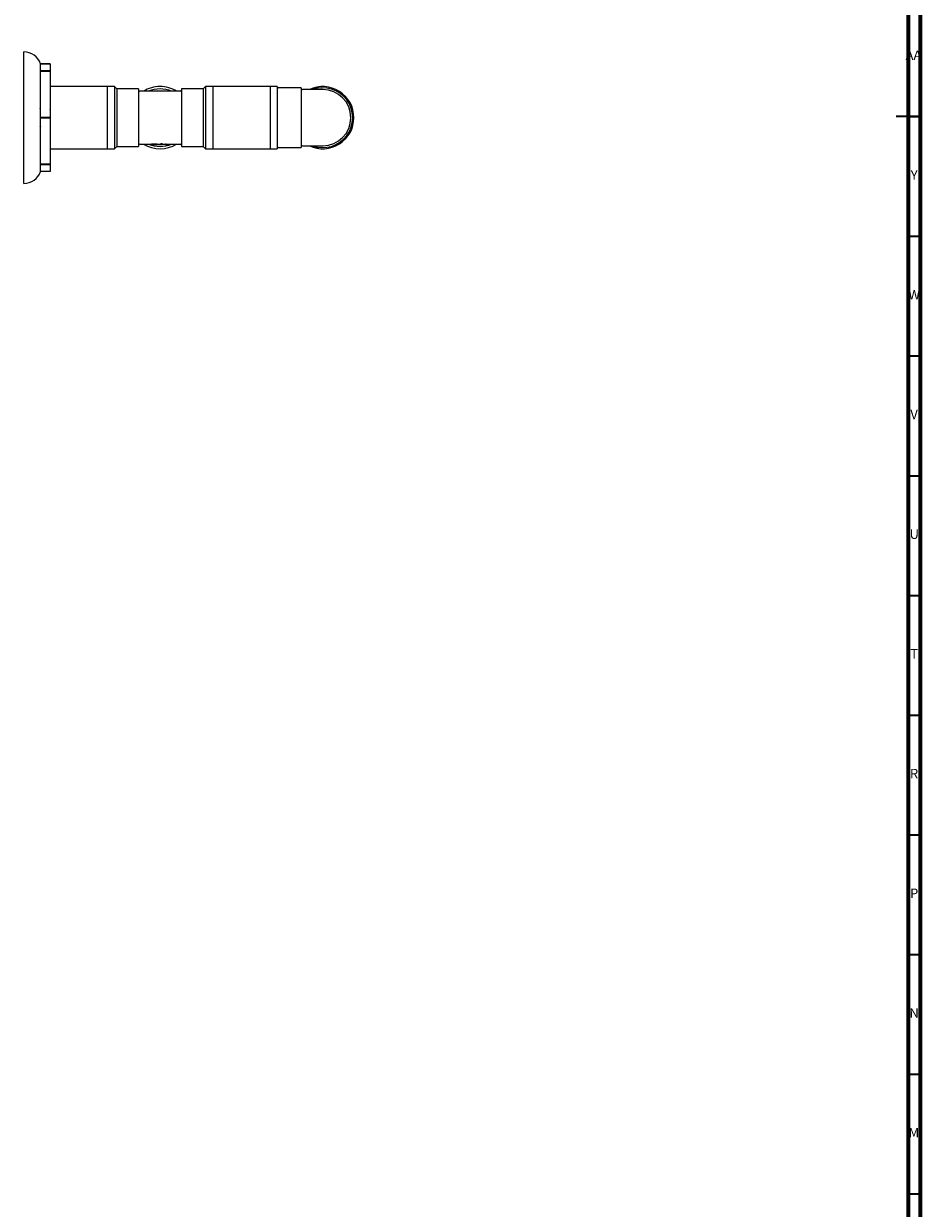
# Model space of a CAD drawing. Units: millimetres. Extents: x 3 to 1996, y 5 to 1995.
# Drawn here: x 1621 to 1995, y 544 to 1039 of the extents above; entities that cross this region are included whole.
import ezdxf

# ---------------------------------------------------------------- set-up
doc = ezdxf.new("R2010")
doc.units = ezdxf.units.MM
doc.styles.add('SLDTEXTSTYLE0', font='TXT', dxfattribs={"width": 0.75})

msp = doc.modelspace()

# ---------------------------------------------------------------- linework, layer by layer
at = {"color": 7, "linetype": 'Continuous', "lineweight": 70}
for p, q in [((1995, 1995), (1995, 5)), ((1990, 1990), (1990, 10))]:
    msp.add_line(p, q, dxfattribs=at)
at = {"color": 7, "linetype": 'Continuous', "lineweight": 25}
for p, q in [((1620.84, 972.03), (1620.84, 1027.03)), ((1627.84, 1019.03), (1627.84, 1022.03)), ((1627.84, 1021.99), (1631.84, 1021.99)), ((1631.84, 1021.99), (1627.84, 1021.99)), ((1631.84, 1021.99), (1631.84, 1019.03)), ((1631.84, 1021.99), (1631.84, 1021.99)), ((1627.84, 1019), (1627.84, 1019.03)), ((1631.84, 1019.03), (1627.84, 1019.03)), ((1627.84, 999.56), (1627.84, 1019)), ((1627.84, 1019), (1631.84, 1019)), ((1631.84, 1019), (1631.84, 1019.03)), ((1631.84, 1019), (1631.84, 999.56)), ((1655.74, 1012.48), (1631.84, 1012.48)), ((1658.74, 1012.53), (1655.74, 1012.53)), ((1655.74, 1012.53), (1655.74, 986.53)), ((1659.74, 1011.53), (1658.74, 1012.53)), ((1658.74, 1012.53), (1658.74, 986.53)), ((1668.74, 1011.53), (1659.74, 1011.53)), ((1659.74, 1011.53), (1659.74, 987.53)), ((1668.74, 1011.53), (1668.74, 987.53)), ((1677.74, 1010.53), (1669.24, 1010.53)), ((1686.24, 1010.53), (1677.74, 1010.53)), ((1695.74, 1011.53), (1686.74, 1011.53)), ((1686.74, 1011.53), (1686.74, 987.53)), ((1696.74, 1012.53), (1695.74, 1011.53)), ((1695.74, 1011.53), (1695.74, 987.53)), ((1699.74, 1012.53), (1696.74, 1012.53)), ((1696.74, 1012.53), (1696.74, 986.53)), ((1699.74, 1012.53), (1699.74, 986.53)), ((1723.64, 1012.48), (1699.74, 1012.48)), ((1726.64, 1012.53), (1723.64, 1012.53)), ((1723.64, 1012.53), (1723.64, 999.53)), ((1726.64, 1012.53), (1726.64, 999.53)), ((1736.64, 1012.03), (1727.14, 1012.03)), ((1736.64, 1012.03), (1736.64, 987.03)), ((1745.64, 1011.28), (1737.14, 1011.28)), ((1627.84, 999.5), (1627.84, 999.56)), ((1631.84, 999.56), (1627.84, 999.56)), ((1627.84, 980.06), (1627.84, 999.5)), ((1627.84, 999.5), (1631.84, 999.5)), ((1631.92, 1002.98), (1631.84, 1003.1)), ((1631.84, 999.5), (1631.84, 999.56)), ((1631.84, 999.5), (1631.84, 980.06)), ((1723.64, 999.53), (1723.64, 986.53)), ((1726.64, 999.53), (1726.64, 986.53)), ((1631.84, 995.74), (1631.95, 995.54)), ((1631.84, 986.58), (1655.74, 986.58)), ((1655.74, 986.53), (1658.74, 986.53)), ((1658.74, 986.53), (1659.74, 987.53)), ((1659.74, 987.53), (1668.74, 987.53)), ((1669.24, 988.53), (1674.2, 988.53)), ((1674.2, 988.64), (1676.57, 988.64)), ((1674.2, 988.33), (1674.2, 988.64)), ((1674.2, 988.33), (1676.57, 988.33)), ((1676.57, 988.33), (1676.57, 988.64)), ((1676.57, 988.53), (1677.56, 988.53)), ((1676.84, 988.33), (1676.84, 988.53)), ((1676.84, 988.33), (1678.31, 988.33)), ((1678.31, 988.72), (1678.64, 988.72)), ((1678.31, 988.33), (1678.31, 988.72)), ((1678.31, 988.33), (1678.64, 988.33)), ((1678.64, 988.33), (1678.64, 988.72)), ((1678.64, 988.53), (1679.98, 988.53)), ((1679.98, 988.64), (1680.3, 988.64)), ((1679.98, 988.33), (1679.98, 988.64)), ((1679.98, 988.33), (1680.3, 988.33)), ((1680.3, 988.33), (1680.3, 988.64)), ((1680.3, 988.53), (1686.24, 988.53)), ((1680.3, 988.33), (1680.84, 988.33)), ((1680.84, 988.33), (1680.84, 988.53)), ((1686.74, 987.53), (1695.74, 987.53)), ((1695.74, 987.53), (1696.74, 986.53)), ((1696.74, 986.53), (1699.74, 986.53)), ((1699.74, 986.58), (1723.64, 986.58)), ((1723.64, 986.53), (1726.64, 986.53)), ((1727.14, 987.03), (1736.64, 987.03)), ((1737.14, 987.78), (1745.64, 987.78)), ((1627.84, 980.03), (1627.84, 980.06)), ((1631.84, 980.06), (1627.84, 980.06)), ((1627.84, 977.03), (1627.84, 980.03)), ((1627.84, 980.03), (1631.84, 980.03)), ((1631.84, 980.03), (1631.84, 980.06)), ((1631.84, 980.03), (1631.84, 977.07)), ((1631.84, 977.07), (1627.84, 977.07))]:
    msp.add_line(p, q, dxfattribs=at)
at = {"color": 7, "linetype": 'Continuous', "lineweight": 35}
for p, q in [((1995, 1000), (1985, 1000)), ((1990, 1000), (1995, 1000)), ((1990, 950), (1995, 950)), ((1990, 900), (1995, 900)), ((1990, 850), (1995, 850)), ((1990, 800), (1995, 800)), ((1990, 750), (1995, 750)), ((1990, 700), (1995, 700)), ((1990, 650), (1995, 650)), ((1990, 600), (1995, 600)), ((1990, 550), (1995, 550))]:
    msp.add_line(p, q, dxfattribs=at)
at = {"color": 7, "linetype": 'Continuous', "lineweight": 25}
for centre, radius, start, end in [((1620.84, 1019.63), 7.4, 18.9246, 90), ((1669.24, 1011.03), 0.5, 180, 270), ((1677.74, 999.53), 13, 90, 122.2042), ((1677.74, 999.53), 12, 66.4435, 113.5565), ((1677.74, 999.53), 13, 57.7958, 90), ((1686.24, 1011.03), 0.5, 270, 0), ((1727.14, 1012.53), 0.5, 180, 270), ((1737.14, 1011.78), 0.5, 180, 270), ((1745.64, 999.53), 13, 0, 115.3317), ((1745.64, 999.53), 12.5, 250.0516, 109.9484), ((1745.64, 999.53), 11.75, 0, 90), ((1745.64, 999.53), 13, 244.6683, 0), ((1745.64, 999.53), 11.75, 270, 0), ((1669.24, 988.03), 0.5, 90, 180), ((1677.74, 999.53), 13, 237.7958, 302.2042), ((1677.74, 999.53), 12, 246.4435, 293.5565), ((1686.24, 988.03), 0.5, 0, 90), ((1727.14, 986.53), 0.5, 90, 180), ((1737.14, 987.28), 0.5, 90, 180), ((1620.84, 979.43), 7.4, 270, 341.0754)]:
    msp.add_arc(centre, radius, start, end, dxfattribs=at)
msp.add_ellipse((1677.56, 999.53), major_axis=(0, 11), ratio=0.358516, start_param=3.141593, end_param=3.331146, dxfattribs=at)
for points, knots in [([(1627.89, 1003.02), (1627.85, 1003.1), (1627.75, 1003.26), (1627.65, 1003.43), (1627.6, 1003.52)], [0, 0, 0, 0, 0.4586965, 1, 1, 1, 1]), ([(1627.64, 996.09), (1627.69, 996), (1627.76, 995.88), (1627.83, 995.76), (1627.84, 995.74)], [0, 0, 0, 0, 0.77391, 1, 1, 1, 1])]:
    msp.add_open_spline(points, degree=3, knots=knots, dxfattribs=at)

# ---------------------------------------------------------------- texts
at = {"color": 7, "linetype": 'Continuous', "lineweight": 0, "attachment_point": 2, "style": 'SLDTEXTSTYLE0'}
for s, insert, char_height in [('AA', (1992.18, 1027.56), 3.969), ('Y', (1992.48, 977.56), 3.97), ('W', (1992.5, 927.56), 3.97), ('V', (1992.44, 877.56), 3.97), ('U', (1992.51, 827.56), 3.97), ('T', (1992.49, 777.56), 3.97), ('R', (1992.44, 727.56), 3.97), ('P', (1992.48, 677.56), 3.97), ('N', (1992.46, 627.56), 3.97), ('M', (1992.36, 577.56), 3.97)]:
    msp.add_mtext(s, dxfattribs=dict(at, insert=insert, char_height=char_height))

doc.saveas('drawing.dxf')
